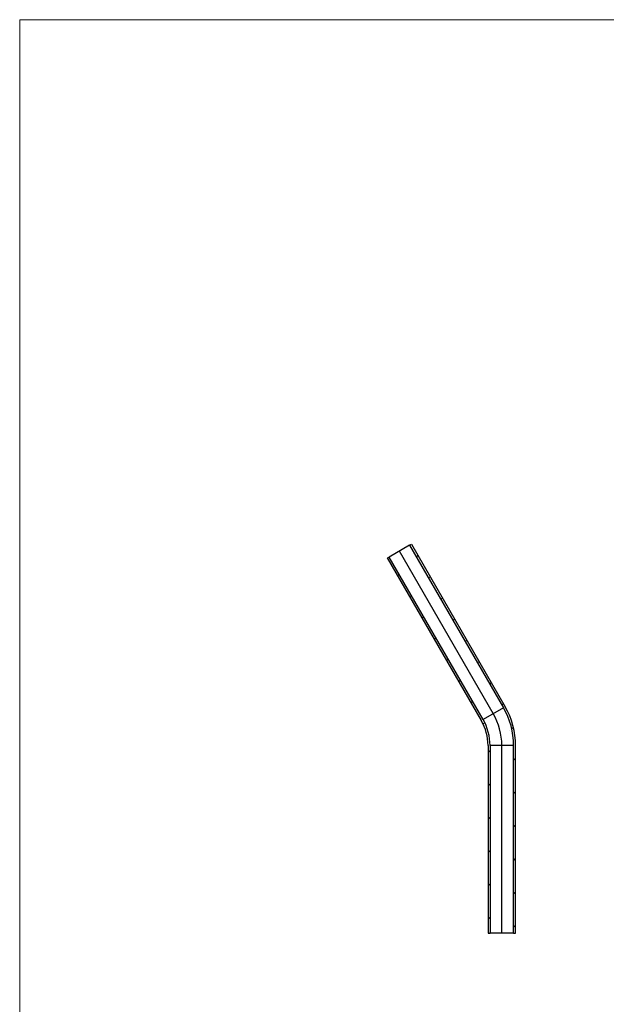
# Model space of a CAD drawing. Units: millimetres. Extents: x 50 to 2920, y 50 to 2050.
# Drawn here: x 50 to 768, y 845 to 2050 of the extents above; entities that cross this region are included whole.
import ezdxf

# ---------------------------------------------------------------- set-up
doc = ezdxf.new("R2010")
doc.units = ezdxf.units.MM
doc.header["$LTSCALE"] = 10

msp = doc.modelspace()

# ---------------------------------------------------------------- hatches: boundary and pattern name
at = {"linetype": 'Continuous', "lineweight": 18}
h = msp.add_hatch(dxfattribs=at)
h.set_pattern_fill('LINE', color=256, scale=9.091, angle=45, style=0)
edge = h.paths.add_edge_path(flags=0)
edge.add_arc((561.7, 1162), 94.9, 0, 30)
edge.add_line((643.9, 1209.4), (529.1, 1408.2))
edge.add_line((529.1, 1408.2), (526.9, 1407))
edge.add_line((526.9, 1407), (641.7, 1208.1))
edge.add_arc((561.7, 1162), 92.4, 0, 30, ccw=False)
edge.add_line((654.1, 1162), (654.1, 932.4))
edge.add_line((654.1, 932.4), (656.6, 932.4))
edge.add_line((656.6, 932.4), (656.6, 1162))
h = msp.add_hatch(dxfattribs=at)
h.set_pattern_fill('LINE', color=256, scale=9.091, angle=45, style=0)
edge = h.paths.add_edge_path(flags=0)
edge.add_arc((561.7, 1162), 63.7, 0, 30)
edge.add_line((616.8, 1193.8), (502.1, 1392.6))
edge.add_line((502.1, 1392.6), (499.9, 1391.4))
edge.add_line((499.9, 1391.4), (614.7, 1192.5))
edge.add_arc((561.7, 1162), 61.2, 0, 30, ccw=False)
edge.add_line((622.9, 1162), (622.9, 932.4))
edge.add_line((622.9, 932.4), (624.8, 932.4))
edge.add_line((624.8, 932.4), (624.8, 932.5))
edge.add_line((624.8, 932.5), (624.9, 932.5))
edge.add_line((624.9, 932.5), (624.9, 932.4))
edge.add_line((624.9, 932.4), (624.9, 932.4))
edge.add_line((624.9, 932.4), (624.9, 932.5))
edge.add_line((624.9, 932.5), (625, 932.5))
edge.add_line((625, 932.5), (625, 932.4))
edge.add_line((625, 932.4), (625.4, 932.4))
edge.add_line((625.4, 932.4), (625.4, 1162))

# ---------------------------------------------------------------- linework, layer by layer
at = {"color": 7, "linetype": 'Continuous', "lineweight": 18}
for p, q in [((2920, 2050), (50, 2050)), ((50, 2050), (50, 50))]:
    msp.add_line(p, q, dxfattribs=at)
at = {"color": 7, "linetype": 'Continuous', "lineweight": 25}
for p, q in [((526.9, 1407), (502.1, 1392.6)), ((526.9, 1407), (529.1, 1408.2)), ((526.9, 1407), (641.7, 1208.1)), ((529.1, 1408.2), (643.9, 1209.4)), ((499.9, 1391.4), (502.1, 1392.6)), ((614.7, 1192.5), (499.9, 1391.4)), ((616.8, 1193.8), (502.1, 1392.6)), ((641.7, 1208.1), (616.8, 1193.8)), ((622.9, 1162), (622.9, 932.4)), ((654.1, 1162), (625.4, 1162)), ((625.4, 1162), (625.4, 932.4)), ((654.1, 932.4), (654.1, 1162)), ((656.6, 932.4), (656.6, 1162)), ((622.9, 932.4), (624.8, 932.4)), ((624.7, 932.4), (624.7, 932.4)), ((624.9, 932.5), (624.8, 932.5)), ((624.8, 932.5), (624.8, 932.4)), ((624.8, 932.4), (624.8, 932.4)), ((624.9, 932.4), (624.8, 932.4)), ((625, 932.5), (624.9, 932.5)), ((624.9, 932.5), (624.9, 932.4)), ((624.9, 932.4), (624.9, 932.5)), ((624.9, 932.4), (624.9, 932.4)), ((624.9, 932.4), (624.9, 932.4)), ((624.9, 932.4), (624.9, 932.4)), ((625, 932.4), (624.9, 932.4)), ((625, 932.4), (625, 932.5)), ((625, 932.4), (625, 932.4)), ((625, 932.4), (625.4, 932.4)), ((625.2, 932.4), (625.2, 932.4)), ((625.2, 932.4), (625.2, 932.4)), ((625.3, 932.4), (625.3, 932.4)), ((625.3, 932.4), (625.3, 932.4)), ((625.4, 932.4), (625.4, 932.4)), ((654.1, 932.4), (625.4, 932.4)), ((625.6, 932.4), (625.6, 932.4)), ((625.7, 932.4), (625.7, 932.4)), ((654.1, 932.4), (656.6, 932.4))]:
    msp.add_line(p, q, dxfattribs=at)
at = {"color": 7, "linetype": 'Continuous'}
for p, q in [((629.3, 1201), (514.5, 1399.8)), ((639.7, 932.4), (639.7, 1162))]:
    msp.add_line(p, q, dxfattribs=at)
at = {"color": 7, "linetype": 'Continuous', "lineweight": 25}
for radius in [92.4, 94.9, 63.6, 61.1]:
    msp.add_arc((561.7, 1162), radius, 0, 30, dxfattribs=at)
at = {"color": 7, "linetype": 'Continuous'}
msp.add_arc((561.7, 1162), 78, 0, 30, dxfattribs=at)
at = {"color": 7, "linetype": 'Continuous', "lineweight": 25}
msp.add_open_spline([(625, 932.5), (625, 932.5), (625, 932.5), (624.9, 932.5), (624.9, 932.5)], degree=3, knots=[0, 0, 0, 0, 0.590535, 1, 1, 1, 1], dxfattribs=at)

doc.saveas('drawing.dxf')
